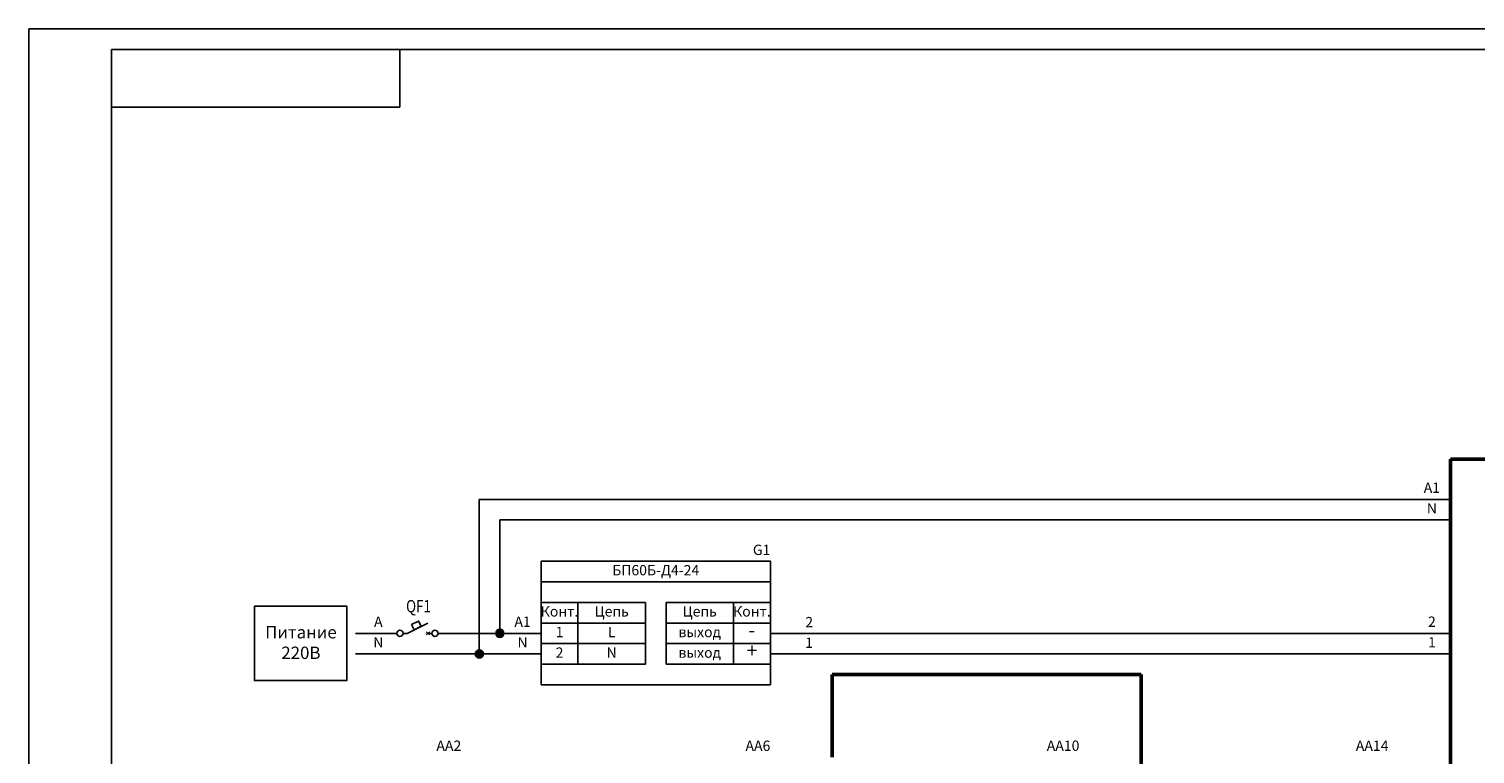
# Model space of a CAD drawing. Units: millimetres. Extents: x 0 to 2444, y 0 to 439.
# Drawn here: x 1844 to 2195, y 263 to 439 of the extents above; entities that cross this region are included whole.
import ezdxf
from ezdxf.enums import TextEntityAlignment as Align

# ---------------------------------------------------------------- set-up
doc = ezdxf.new("R2010")
doc.units = ezdxf.units.MM
doc.linetypes.add('DASHED2', pattern=[9.525, 6.35, -3.175])
doc.styles.add('gost2304', font='Gost.shx', dxfattribs={"width": 0.8, "oblique": 15, "height": 2.5})

msp = doc.modelspace()

# ---------------------------------------------------------------- hatches: boundary and pattern name
at = {"ltscale": 100}
h = msp.add_hatch(color=256, dxfattribs=at)
edge = h.paths.add_edge_path()
edge.add_arc((1958.11, 292.54), 1, 0, 360)
h = msp.add_hatch(color=256, dxfattribs=at)
edge = h.paths.add_edge_path()
edge.add_arc((1953.11, 287.54), 1, 0, 360)

# ---------------------------------------------------------------- linework, layer by layer
for p, q in [((1843.84, 439.14), (1843.84, 0)), ((1843.84, 439.14), (2437.84, 439.14)), ((1863.84, 434.14), (1863.84, 5)), ((1863.84, 434.14), (2432.84, 434.14)), ((1968.11, 310.04), (2023.75, 310.04)), ((1968.11, 310.04), (1968.11, 305.04)), ((2023.75, 310.04), (2023.75, 305.04)), ((1968.11, 305.04), (1968.11, 300.04)), ((1968.11, 305.04), (2023.75, 305.04)), ((2023.75, 305.04), (2023.75, 300.04)), ((1993.43, 300.04), (1993.43, 285.04)), ((1998.43, 300.04), (1998.43, 285.04)), ((1943.11, 292.54), (1968.11, 292.54)), ((1968.11, 292.54), (1958.11, 292.54)), ((2023.75, 292.54), (2188.75, 292.54)), ((1968.11, 287.54), (1953.11, 287.54)), ((1968.11, 285.04), (1968.11, 280.04)), ((2023.75, 287.54), (2083.75, 287.54)), ((2023.75, 285.04), (2023.75, 280.04)), ((2023.75, 280.04), (1968.11, 280.04))]:
    msp.add_line(p, q)
at = {"color": 0}
for p, q in [((1933.84, 420.14), (1933.84, 434.14)), ((1933.84, 420.14), (1933.84, 434.14)), ((1863.84, 420.14), (1933.84, 420.14)), ((1863.84, 420.14), (1933.84, 420.14)), ((1863.84, 420.14), (1933.84, 420.14)), ((1863.84, 420.14), (1933.84, 420.14)), ((1971.07, 300.04), (1976.07, 300.04)), ((2020.78, 300.04), (2015.78, 300.04)), ((1935.61, 292.54), (1940.61, 295.04)), ((1934.61, 292.54), (1935.61, 292.54)), ((1940.21, 292.93), (1941, 292.15)), ((1940.21, 292.15), (1941, 292.93)), ((1941.61, 292.54), (1940.61, 292.54))]:
    msp.add_line(p, q, dxfattribs=at)
at = {"linetype": 'DASHED2', "lineweight": 50, "ltscale": 100}
for p, q in [((2188.75, 80.03), (2188.75, 334.78)), ((2188.75, 334.78), (2238.75, 334.78)), ((2038.75, 262.53), (2038.75, 282.53)), ((2038.75, 282.53), (2113.75, 282.53)), ((2113.75, 282.53), (2113.75, 100.03))]:
    msp.add_line(p, q, dxfattribs=at)
at = {"ltscale": 100}
for p, q in [((1953.11, 287.54), (1953.11, 325.04)), ((1953.11, 325.04), (2188.75, 325.04)), ((1958.11, 310.04), (1958.11, 320.04)), ((1958.11, 320.04), (2188.75, 320.04)), ((1958.11, 292.54), (1958.11, 310.04))]:
    msp.add_line(p, q, dxfattribs=at)
at = {"color": 0, "ltscale": 0.05}
for p, q in [((1993.43, 300.04), (1977.07, 300.04)), ((1998.43, 300.04), (2014.78, 300.04)), ((1977.07, 295.04), (1993.43, 295.04)), ((2014.78, 295.04), (1998.43, 295.04)), ((1977.07, 290.04), (1993.43, 290.04)), ((2014.78, 290.04), (1998.43, 290.04))]:
    msp.add_line(p, q, dxfattribs=at)
at = {"color": 0, "ltscale": 100}
for p, q in [((1933.11, 292.54), (1923.11, 292.54)), ((1968.11, 292.54), (1943.11, 292.54)), ((1968.11, 287.54), (1923.11, 287.54)), ((1977.07, 285.04), (1993.43, 285.04)), ((2014.78, 285.04), (1998.43, 285.04))]:
    msp.add_line(p, q, dxfattribs=at)
at = {"linetype": 'DASHED2', "ltscale": 100}
msp.add_line((2188.75, 287.54), (2083.75, 287.54), dxfattribs=at)
at = {"color": 0, "ltscale": 100}
msp.add_lwpolyline([(1898.55, 299.15), (1920.94, 299.15), (1920.94, 281.1), (1898.55, 281.1)], close=True, dxfattribs=at)
at = {"color": 0, "ltscale": 0.05}
for points in [[(1968.11, 295.04), (1977.07, 295.04), (1977.07, 300.04), (1968.11, 300.04)], [(2023.75, 295.04), (2014.78, 295.04), (2014.78, 300.04), (2023.75, 300.04)], [(1968.11, 290.04), (1977.07, 290.04), (1977.07, 295.04), (1968.11, 295.04)], [(2023.75, 290.04), (2014.78, 290.04), (2014.78, 295.04), (2023.75, 295.04)], [(1968.11, 285.04), (1977.07, 285.04), (1977.07, 290.04), (1968.11, 290.04)], [(2023.75, 285.04), (2014.78, 285.04), (2014.78, 290.04), (2023.75, 290.04)]]:
    msp.add_lwpolyline(points, close=True, dxfattribs=at)
at = {"color": 0, "ltscale": 0.008}
msp.add_lwpolyline([(1936.69, 294.67), (1938.38, 295.52), (1939.02, 294.25), (1937.32, 293.4)], close=True, dxfattribs=at)
at = {"color": 0}
for centre in [(1933.86, 292.54), (1942.36, 292.54)]:
    msp.add_circle(centre, 0.75, dxfattribs=at)
at = {"ltscale": 100}
for centre in [(1958.11, 292.54), (1953.11, 287.54)]:
    msp.add_circle(centre, 1, dxfattribs=at)

# ---------------------------------------------------------------- texts
at = {"color": 0, "style": 'gost2304'}
for s, insert, char_height, width, attachment_point in [('A1', (2184.27, 327.54), 2.5, 8.9641, 5), ('N', (2184.27, 322.54), 2.5, 8.9641, 5), ('G1', (2023.75, 312.47), 2.5, 5.5125, 6), ('БП60Б-Д4-24', (1995.93, 307.54), 2.5, 55.6423, 5), ('Конт.', (1972.59, 297.54), 2.5, 8.9641, 5), ('Цепь', (1985.25, 297.54), 2.5, 16.357, 5), ('Цепь', (2006.61, 297.54), 2.5, 16.357, 5), ('Конт.', (2019.27, 297.54), 2.5, 8.9641, 5), ('A', (1928.62, 295.04), 2.5, 8.9641, 5), ('A1', (1963.62, 295.04), 2.5, 8.9641, 5), ('2', (2033.16, 294.94), 2.5, 8.9641, 5), ('\\A1;Питание\\P220В', (1909.84, 290.32), 3, 39.9795, 5), ('N', (1928.62, 290.04), 2.5, 8.9641, 5), ('N', (1963.62, 290.04), 2.5, 8.9641, 5), ('1', (1972.59, 292.54), 2.5, 8.9641, 5), ('L', (1985.25, 292.54), 2.5, 16.357, 5), ('выход', (2006.61, 292.54), 2.5, 16.357, 5), ('-', (2019.27, 292.93), 3.5, 8.9641, 5), ('1', (2033.16, 289.94), 2.5, 8.9641, 5), ('2', (1972.59, 287.54), 2.5, 8.9641, 5), ('N', (1985.25, 287.54), 2.5, 16.357, 5), ('выход', (2006.61, 287.54), 2.5, 16.357, 5), ('+', (2019.27, 287.93), 3.5, 8.9641, 5), ('AA2', (1948.75, 264.96), 2.5, 5.5125, 6), ('AA6', (2023.75, 264.96), 2.5, 5.5125, 6), ('AA10', (2098.75, 264.96), 2.5, 5.5125, 6), ('AA14', (2173.75, 264.96), 2.5, 5.5125, 6)]:
    msp.add_mtext(s, dxfattribs=dict(at, insert=insert, char_height=char_height, width=width, attachment_point=attachment_point))
at = {"char_height": 2.5, "width": 8.9641, "attachment_point": 5, "style": 'gost2304'}
for s, insert in [('2', (2184.27, 295.04)), ('1', (2184.27, 290.04))]:
    msp.add_mtext(s, dxfattribs=dict(at, insert=insert))
at = {"color": 0, "style": 'gost2304', "oblique": 15, "width": 0.8, "flags": 8}
msp.add_attdef('QF1', text='QF1', height=3, dxfattribs=at).set_placement((1938.38, 297.62), align=Align.CENTER)

doc.saveas('drawing.dxf')
